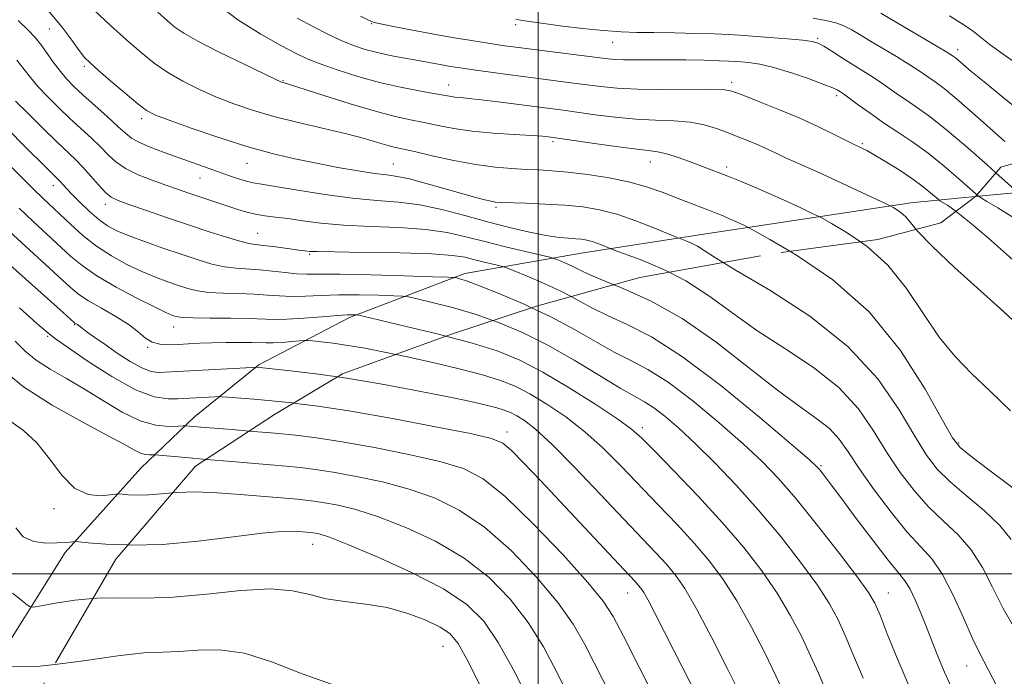
# Model space of a CAD drawing. Extents: x 2044800 to 2047700, y 339800 to 342700.
# Drawn here: x 2045870 to 2046117, y 340974 to 341139 of the extents above; entities that cross this region are included whole.
import ezdxf

# ---------------------------------------------------------------- set-up
doc = ezdxf.new("R2010")
doc.units = 0
doc.header["$MEASUREMENT"] = 0
doc.linetypes.add('DGN Style 2', pattern=[51.195507, 30.717304, -20.478203])
doc.linetypes.add('DGN Style 3', pattern=[71.67371, 51.195507, -20.478203])
for name, color, linetype, lineweight in [('32000', 7, 'Continuous', 0), ('DTM HARD BREAKLINE', 7, 'Continuous', 0), ('DTM OBSCURED BREAKLINE', 7, 'Continuous', 0), ('DTM OBSCURED SPOT', 7, 'Continuous', 0), ('DTM SPOT ELEVATION', 2, 'Continuous', 13), ('INDEX CONTOUR', 41, 'Continuous', 13), ('INDEX CONTOUR DASHED', 41, 'DGN Style 3', 13), ('INTERMEDIATE CONTOUR', 44, 'Continuous', 0), ('INTERMEDIATE CONTOUR DASHED', 44, 'DGN Style 3', 0), ('OBSCURED GROUND BOUNDARY', 84, 'DGN Style 2', 0)]:
    doc.layers.add(name, color=color, linetype=linetype, lineweight=lineweight)

msp = doc.modelspace()

# ---------------------------------------------------------------- linework, layer by layer
at = {"layer": '32000', "flags": 128}
for points in [[(2046000, 342500), (2046000, 340000)], [(2047500, 341000), (2045000, 341000)]]:
    msp.add_lwpolyline(points, dxfattribs=at)
at = {"layer": 'DTM HARD BREAKLINE'}
msp.add_polyline3d([(2046109.522, 341094.48, 1124.157), (2046093.4, 341092.92, 1127.42), (2046040.91, 341084.99, 1133.32), (2046010.79, 341080.31, 1136.86), (2045981.58, 341075.22, 1141.58), (2045952.69, 341064.18, 1146.3), (2045929.94, 341052.36, 1149.84), (2045913.89, 341039.34, 1153.38), (2045900.38, 341026.5, 1156.92), (2045881.41, 341005.33, 1160.46), (2045861.42, 340973.47, 1164), (2045846.36, 340950.39, 1167.54), (2045818.05, 340918.32, 1171.08), (2045796.7, 340891.86, 1174.63)], dxfattribs=at)
at = {"layer": 'DTM OBSCURED BREAKLINE'}
msp.add_polyline3d([(2046152.25, 341096.115, 1116.505), (2046128.43, 341096.31, 1120.33), (2046109.522, 341094.48, 1124.157)], dxfattribs=at)
at = {"layer": 'DTM OBSCURED SPOT'}
for p in [(2045992.2, 341035.53, 1151.48), (2046026.09, 341036.59, 1145.57), (2046105.38, 341032.77, 1131.79), (2046070.88, 341027.08, 1139.8), (2045943.43, 341007.34, 1160.74), (2046022.43, 340995.22, 1152.75), (2046087.76, 340995.17, 1141.2), (2045976.14, 340981.86, 1162.9), (2046107.33, 340976.88, 1138.8)]:
    msp.add_point(p, dxfattribs=at)
at = {"layer": 'DTM SPOT ELEVATION'}
for p in [(2045958.23, 341137.81, 1124.1), (2045994.33, 341137.57, 1122.4), (2045877.46, 341136.44, 1134.9), (2046070.02, 341134.11, 1121.8), (2046018.63, 341133.16, 1122.8), (2046105.12, 341131.28, 1117.5), (2045886.23, 341127.1, 1134.3), (2045936, 341123.54, 1129.9), (2045977.52, 341122.42, 1127.3), (2046048.48, 341123.15, 1125.6), (2046074.8, 341119.77, 1124.35), (2045900.61, 341114.05, 1134.4), (2046003.73, 341108.25, 1130.3), (2046081.17, 341107.76, 1125.8), (2045926.97, 341102.8, 1134.8), (2045963.67, 341102.69, 1133.1), (2046028.12, 341103.19, 1130.7), (2046047.17, 341101.91, 1129.6), (2045878.51, 341097.22, 1142.6), (2045915.2, 341099.16, 1136.8), (2045891.55, 341092.57, 1140.5), (2045989.42, 341091.78, 1134.3), (2045929.66, 341085.31, 1139.1), (2045942.73, 341080, 1140.2), (2045883.85, 341062.45, 1150.1), (2045908.64, 341061.84, 1146.7), (2045877.03, 341059.48, 1152.2), (2045902.15, 341056.75, 1148.1), (2045878.64, 341016.3, 1158.3)]:
    msp.add_point(p, dxfattribs=at)
at = {"layer": 'INDEX CONTOUR'}
for points in [[(2046080.731, 341083.148, 1130), (2046077.395, 341085.457, 1130), (2046073.49, 341087.743, 1130), (2046071.276, 341088.98, 1130), (2046069.979, 341089.6649, 1130), (2046068.4861, 341090.384, 1130), (2046065.942, 341091.588, 1130), (2046062.512, 341093.187, 1130), (2046058.614, 341094.9519, 1130), (2046054.638, 341096.682, 1130), (2046050.85, 341098.268, 1130), (2046047.486, 341099.63, 1130), (2046044.686, 341100.724, 1130), (2046037.017, 341103.6, 1130), (2046034.286, 341104.573, 1130), (2046031.863, 341105.323, 1130), (2046029.865, 341105.7431, 1130), (2046027.572, 341106.023, 1130), (2046024.059, 341106.426, 1130), (2046018.81, 341107.131, 1130), (2046012.944, 341107.972, 1130), (2046003.155, 341109.395, 1130), (2046002.45, 341109.478, 1130), (2046001.029, 341109.598, 1130), (2045998.32, 341109.7721, 1130), (2045993.999, 341110.02, 1130), (2045988.733, 341110.378, 1130), (2045983.437, 341110.885, 1130), (2045978.8349, 341111.557, 1130), (2045974.888, 341112.315, 1130), (2045971.366, 341113.055, 1130), (2045967.971, 341113.74, 1130), (2045964.126, 341114.586, 1130), (2045959.187, 341115.879, 1130), (2045952.86, 341117.762, 1130), (2045946.258, 341119.84, 1130), (2045937.697, 341122.576, 1130), (2045936.335, 341122.991, 1130), (2045935.89, 341123.114, 1130), (2045935.492, 341123.257, 1130), (2045934.258, 341123.822, 1130), (2045931.301, 341125.233, 1130), (2045926.159, 341127.715, 1130), (2045920.06, 341130.707, 1130), (2045914.654, 341133.45, 1130), (2045911.147, 341135.405, 1130), (2045908.964, 341136.912, 1130), (2045907.082, 341138.531, 1130), (2045904.698, 341140.701, 1130)], [(2046116.957, 341108.287, 1120), (2046110.839, 341113.735, 1120), (2046105.381, 341118.506, 1120), (2046101.701, 341121.555, 1120), (2046099.465, 341123.234, 1120), (2046094.948, 341126.318, 1120), (2046092.727, 341127.747, 1120), (2046089.762, 341129.554, 1120), (2046083.282, 341133.432, 1120), (2046080.691, 341135.018, 1120), (2046078.54, 341136.285, 1120), (2046076.577, 341137.274, 1120), (2046074.532, 341138.031, 1120), (2046072.082, 341138.634, 1120), (2046068.884, 341139.168, 1120)], [(2046008.205, 341069.446, 1140), (2046005.809, 341070.707, 1140), (2046001.453, 341072.735, 1140), (2045997.23, 341074.54, 1140), (2045993.931, 341075.885, 1140), (2045992.071, 341076.628, 1140), (2045991.054, 341076.979, 1140), (2045990.012, 341077.239, 1140), (2045988.286, 341077.6449, 1140), (2045986.074, 341078.178, 1140), (2045983.788, 341078.753, 1140), (2045981.568, 341079.296, 1140), (2045978.465, 341079.7679, 1140), (2045973.262, 341080.134, 1140), (2045965.334, 341080.378, 1140), (2045956.443, 341080.527, 1140), (2045948.945, 341080.623, 1140), (2045944.591, 341080.702, 1140), (2045942.715, 341080.771, 1140), (2045941.463, 341080.89, 1140), (2045940.509, 341080.997, 1140), (2045938.874, 341081.209, 1140), (2045933.588, 341081.951, 1140), (2045931.043, 341082.282, 1140), (2045929.177, 341082.492, 1140), (2045927.487, 341082.753, 1140), (2045925.2409, 341083.295, 1140), (2045921.8759, 341084.29, 1140), (2045917.496, 341085.692, 1140), (2045912.373, 341087.397, 1140), (2045906.857, 341089.273, 1140), (2045901.615, 341091.079, 1140), (2045897.393, 341092.545, 1140), (2045894.686, 341093.5251, 1140), (2045892.995, 341094.37, 1140), (2045891.5719, 341095.557, 1140), (2045889.834, 341097.41, 1140), (2045887.857, 341099.652, 1140), (2045885.882, 341101.856, 1140), (2045884.037, 341103.751, 1140), (2045879.355, 341108.216, 1140), (2045875.865, 341111.603, 1140), (2045872.147, 341115.2759, 1140), (2045869.024, 341118.43, 1140)], [(2045949.66, 341049.325, 1150), (2045944.224, 341050.1091, 1150), (2045937.88, 341050.882, 1150), (2045933.3469, 341051.364, 1150), (2045929.368, 341051.759, 1150), (2045929.149, 341051.761, 1150), (2045928.332, 341051.719, 1150), (2045906.417, 341050.483, 1150), (2045904.811, 341050.45, 1150), (2045902.977, 341050.714, 1150), (2045900.66, 341051.572, 1150), (2045897.7211, 341053.202, 1150), (2045894.494, 341055.292, 1150), (2045891.428, 341057.41, 1150), (2045888.901, 341059.1949, 1150), (2045886.988, 341060.568, 1150), (2045885.691, 341061.518, 1150), (2045884.502, 341062.443, 1150), (2045883.888, 341062.82, 1150), (2045883.698, 341062.983, 1150), (2045880.942, 341065.47, 1150), (2045867.562, 341077.435, 1150)], [(2045897.174, 341007.215, 1160), (2045891.659, 341007.426, 1160), (2045887.235, 341007.778, 1160), (2045884.852, 341007.989, 1160), (2045883.849, 341008.049, 1160), (2045883.366, 341008.012, 1160), (2045882.654, 341007.924, 1160), (2045881.402, 341007.817, 1160), (2045879.41, 341007.717, 1160), (2045876.624, 341007.708, 1160), (2045873.566, 341008.11, 1160), (2045870.905, 341009.298, 1160), (2045869.088, 341011.551, 1160)]]:
    msp.add_polyline3d(points, dxfattribs=at)
at = {"layer": 'INDEX CONTOUR DASHED'}
for points in [[(2046118.297, 341040.782, 1130), (2046113.24, 341045.731, 1130), (2046108.646, 341050.124, 1130), (2046104.461, 341054.417, 1130), (2046100.487, 341059.288, 1130), (2046096.515, 341065.157, 1130), (2046092.3089, 341071.435, 1130), (2046087.624, 341077.276, 1130), (2046082.4119, 341081.984, 1130), (2046080.731, 341083.148, 1130)], [(2046103.478, 340971.704, 1140), (2046101.799, 340975.39, 1140), (2046100.308, 340978.934, 1140), (2046098.8729, 340982.535, 1140), (2046097.427, 340986.232, 1140), (2046095.929, 340989.993, 1140), (2046094.454, 340993.48, 1140), (2046093.102, 340996.2821, 1140), (2046091.86, 340998.245, 1140), (2046090.25, 341000.238, 1140), (2046087.681, 341003.385, 1140), (2046083.83, 341008.383, 1140), (2046079.447, 341014.216, 1140), (2046075.551, 341019.44, 1140), (2046072.922, 341022.944, 1140), (2046071.385, 341024.958, 1140), (2046070.524, 341026.047, 1140), (2046069.76, 341026.889, 1140), (2046067.847, 341028.615, 1140), (2046063.378, 341032.471, 1140), (2046055.522, 341039.149, 1140), (2046045.761, 341047.1429, 1140), (2046036.158, 341054.391, 1140), (2046028.351, 341059.336, 1140), (2046022.2831, 341062.419, 1140), (2046017.475, 341064.5811, 1140), (2046013.446, 341066.607, 1140), (2046009.717, 341068.65, 1140), (2046008.205, 341069.446, 1140)], [(2046050.8631, 340969.351, 1150), (2046047.536, 340976.039, 1150), (2046043.497, 340983.982, 1150), (2046039.66, 340991.226, 1150), (2046036.703, 340996.301, 1150), (2046034.357, 340999.693, 1150), (2046032.115, 341002.369, 1150), (2046029.49, 341005.222, 1150), (2046021.455, 341013.674, 1150), (2046015.515, 341019.9551, 1150), (2046009.131, 341026.638, 1150), (2046003.444, 341032.385, 1150), (2045999.321, 341036.19, 1150), (2045996.54, 341038.3729, 1150), (2045994.604, 341039.585, 1150), (2045993.0419, 341040.3941, 1150), (2045991.481, 341041.021, 1150), (2045989.574, 341041.605, 1150), (2045986.942, 341042.279, 1150), (2045983.075, 341043.15, 1150), (2045977.429, 341044.3241, 1150), (2045969.746, 341045.839, 1150), (2045960.901, 341047.483, 1150), (2045952.053, 341048.98, 1150), (2045949.66, 341049.325, 1150)], [(2045997.588, 340968.404, 1160), (2045993.781, 340975.951, 1160), (2045989.98, 340982.823, 1160), (2045986.352, 340988.1279, 1160), (2045982.118, 340992.325, 1160), (2045976.261, 340996.204, 1160), (2045968.264, 341000.319, 1160), (2045959.6, 341004.254, 1160), (2045952.239, 341007.352, 1160), (2045947.654, 341009.146, 1160), (2045945.328, 341009.924, 1160), (2045944.243, 341010.167, 1160), (2045943.537, 341010.2749, 1160), (2045942.957, 341010.346, 1160), (2045939.907, 341010.613, 1160), (2045938.348, 341010.7059, 1160), (2045935.591, 341010.628, 1160), (2045930.81, 341010.171, 1160), (2045923.538, 341009.235, 1160), (2045914.768, 341008.153, 1160), (2045905.852, 341007.364, 1160), (2045897.979, 341007.184, 1160), (2045897.174, 341007.215, 1160)]]:
    msp.add_polyline3d(points, dxfattribs=at)
at = {"layer": 'INTERMEDIATE CONTOUR'}
for points in [[(2046094.726, 341086.267, 1128), (2046093.293, 341087.967, 1128), (2046092.102, 341089.403, 1128), (2046090.93, 341090.461, 1128), (2046089.802, 341091.242, 1128), (2046088.924, 341091.756, 1128), (2046088.326, 341092.082, 1128), (2046087.3349, 341092.569, 1128), (2046081.094, 341095.534, 1128), (2046076.099, 341097.887, 1128), (2046071.215, 341100.151, 1128), (2046067.309, 341101.908, 1128), (2046061.821, 341104.324, 1128), (2046059.608, 341105.352, 1128), (2046057.469, 341106.362, 1128), (2046055.257, 341107.365, 1128), (2046052.854, 341108.376, 1128), (2046050.2689, 341109.404, 1128), (2046047.544, 341110.456, 1128), (2046044.686, 341111.515, 1128), (2046041.567, 341112.46, 1128), (2046038.028, 341113.145, 1128), (2046033.951, 341113.4851, 1128), (2046029.392, 341113.656, 1128), (2046024.451, 341113.896, 1128), (2046019.282, 341114.3791, 1128), (2046014.267, 341115.0109, 1128), (2046006.26, 341116.12, 1128), (2045989.973, 341118.244, 1128), (2045985.708, 341118.766, 1128), (2045982.62, 341119.094, 1128), (2045980.531, 341119.284, 1128), (2045979.054, 341119.429, 1128), (2045977.782, 341119.617, 1128), (2045973.782, 341120.35, 1128), (2045970.136, 341121.001, 1128), (2045965.497, 341121.904, 1128), (2045960.247, 341123.103, 1128), (2045954.793, 341124.6, 1128), (2045949.637, 341126.216, 1128), (2045945.304, 341127.732, 1128), (2045942.061, 341129.033, 1128), (2045939.138, 341130.44, 1128), (2045935.507, 341132.379, 1128), (2045930.475, 341135.182, 1128), (2045924.677, 341138.797, 1128), (2045919.083, 341143.075, 1128)], [(2046046.373, 341077.952, 1134), (2046044.376, 341079.164, 1134), (2046041.567, 341080.985, 1134), (2046039.921, 341082.036, 1134), (2046038.414, 341082.809, 1134), (2046037.018, 341083.397, 1134), (2046035.269, 341084.045, 1134), (2046034.351, 341084.418, 1134), (2046032.41, 341085.231, 1134), (2046028.922, 341086.677, 1134), (2046024.42, 341088.434, 1134), (2046019.6971, 341090.052, 1134), (2046015.345, 341091.185, 1134), (2046011.151, 341091.888, 1134), (2046006.696, 341092.319, 1134), (2046001.768, 341092.612, 1134), (2045996.967, 341092.812, 1134), (2045990.711, 341093.027, 1134), (2045989.32, 341093.13, 1134), (2045988.1859, 341093.316, 1134), (2045986.649, 341093.654, 1134), (2045984.364, 341094.235, 1134), (2045981.068, 341095.1501, 1134), (2045976.691, 341096.421, 1134), (2045971.9389, 341097.784, 1134), (2045967.714, 341098.903, 1134), (2045964.6119, 341099.547, 1134), (2045962.0099, 341099.911, 1134), (2045958.979, 341100.296, 1134), (2045954.827, 341100.9379, 1134), (2045949.805, 341101.813, 1134), (2045944.404, 341102.832, 1134), (2045938.969, 341103.9521, 1134), (2045933.277, 341105.303, 1134), (2045926.962, 341107.064, 1134), (2045919.915, 341109.302, 1134), (2045913.041, 341111.6459, 1134), (2045907.506, 341113.6189, 1134), (2045904.066, 341114.935, 1134), (2045901.862, 341116.086, 1134), (2045899.631, 341117.754, 1134), (2045896.464, 341120.3811, 1134), (2045892.878, 341123.435, 1134), (2045889.743, 341126.138, 1134), (2045887.678, 341127.963, 1134), (2045886.297, 341129.373, 1134), (2045884.965, 341131.079, 1134), (2045883.128, 341133.646, 1134), (2045880.57, 341137.057, 1134), (2045877.161, 341141.146, 1134)], [(2046063.042, 341080.82, 1132), (2046058.056, 341083.731, 1132), (2046054.225, 341085.879, 1132), (2046052.623, 341086.762, 1132), (2046051.874, 341087.135, 1132), (2046049.499, 341088.249, 1132), (2046047.949, 341088.951, 1132), (2046046.33, 341089.652, 1132), (2046044.557, 341090.381, 1132), (2046042.495, 341091.187, 1132), (2046037.265, 341093.163, 1132), (2046034.243, 341094.332, 1132), (2046031.011, 341095.602, 1132), (2046027.349, 341096.8901, 1132), (2046022.979, 341098.102, 1132), (2046017.79, 341099.153, 1132), (2046012.348, 341099.998, 1132), (2046007.392, 341100.608, 1132), (2046003.439, 341100.973, 1132), (2046000.144, 341101.173, 1132), (2045996.944, 341101.31, 1132), (2045993.35, 341101.492, 1132), (2045989.181, 341101.847, 1132), (2045984.331, 341102.5119, 1132), (2045978.854, 341103.548, 1132), (2045973.444, 341104.729, 1132), (2045968.95, 341105.76, 1132), (2045963.926, 341106.8889, 1132), (2045962.079, 341107.37, 1132), (2045959.701, 341108.067, 1132), (2045956.422, 341109.008, 1132), (2045951.961, 341110.177, 1132), (2045946.223, 341111.548, 1132), (2045939.855, 341113.049, 1132), (2045933.694, 341114.5961, 1132), (2045928.375, 341116.133, 1132), (2045923.734, 341117.716, 1132), (2045919.404, 341119.426, 1132), (2045915.113, 341121.325, 1132), (2045910.961, 341123.396, 1132), (2045907.142, 341125.602, 1132), (2045903.75, 341127.944, 1132), (2045900.478, 341130.577, 1132), (2045896.917, 341133.697, 1132), (2045892.844, 341137.365, 1132), (2045888.774, 341141.107, 1132)], [(2046104.681, 341090.781, 1126), (2046102.529, 341092.305, 1126), (2046100.644, 341093.473, 1126), (2046100.185, 341093.817, 1126), (2046098.329, 341095.457, 1126), (2046096.475, 341096.97, 1126), (2046093.901, 341098.862, 1126), (2046090.657, 341101.011, 1126), (2046087.254, 341103.128, 1126), (2046084.316, 341104.88, 1126), (2046082.316, 341106.02, 1126), (2046081.112, 341106.661, 1126), (2046079.0121, 341107.664, 1126), (2046074.312, 341110.004, 1126), (2046070.238, 341111.97, 1126), (2046065.366, 341114.184, 1126), (2046060.072, 341116.416, 1126), (2046055.049, 341118.426, 1126), (2046051.066, 341119.974, 1126), (2046048.524, 341120.894, 1126), (2046046.3389, 341121.304, 1126), (2046043.059, 341121.397, 1126), (2046031.17, 341121.304, 1126), (2046024.842, 341121.366, 1126), (2046019.754, 341121.628, 1126), (2046015.59, 341122.049, 1126), (2046007.531, 341123.102, 1126), (2045998.118, 341124.301, 1126), (2045992.987, 341124.9721, 1126), (2045988.024, 341125.64, 1126), (2045983.729, 341126.239, 1126), (2045980.452, 341126.725, 1126), (2045977.951, 341127.127, 1126), (2045975.838, 341127.499, 1126), (2045968.992, 341128.759, 1126), (2045966.0549, 341129.279, 1126), (2045962.88, 341129.875, 1126), (2045959.691, 341130.565, 1126), (2045956.647, 341131.377, 1126), (2045953.662, 341132.369, 1126), (2045950.583, 341133.6109, 1126), (2045947.2729, 341135.158, 1126), (2045943.634, 341137.014, 1126), (2045939.581, 341139.174, 1126)], [(2046109.937, 341094.934, 1124), (2046109.741, 341095.081, 1124), (2046108.155, 341096.487, 1124), (2046105.388, 341098.961, 1124), (2046101.735, 341102.1131, 1124), (2046097.737, 341105.333, 1124), (2046093.843, 341108.148, 1124), (2046090.12, 341110.631, 1124), (2046086.541, 341112.991, 1124), (2046083.134, 341115.356, 1124), (2046080.142, 341117.521, 1124), (2046077.86, 341119.201, 1124), (2046076.478, 341120.202, 1124), (2046075.756, 341120.698, 1124), (2046075.348, 341120.958, 1124), (2046074.871, 341121.233, 1124), (2046073.803, 341121.721, 1124), (2046071.587, 341122.605, 1124), (2046067.91, 341123.97, 1124), (2046063.43, 341125.518, 1124), (2046059.046, 341126.853, 1124), (2046055.487, 341127.678, 1124), (2046052.789, 341128.085, 1124), (2046050.817, 341128.262, 1124), (2046049.338, 341128.3721, 1124), (2046047.738, 341128.46, 1124), (2046045.306, 341128.546, 1124), (2046041.565, 341128.641, 1124), (2046036.975, 341128.724, 1124), (2046032.23, 341128.768, 1124), (2046027.925, 341128.757, 1124), (2046024.257, 341128.732, 1124), (2046021.326, 341128.746, 1124), (2046019.0681, 341128.849, 1124), (2046016.768, 341129.0841, 1124), (2045998.337, 341131.387, 1124), (2045994.342, 341131.9, 1124), (2045990.979, 341132.364, 1124), (2045987.476, 341132.894, 1124), (2045983.247, 341133.577, 1124), (2045978.442, 341134.3899, 1124), (2045973.394, 341135.2841, 1124), (2045968.463, 341136.198, 1124), (2045964.117, 341137.036, 1124), (2045960.849, 341137.695, 1124), (2045958.895, 341138.15, 1124), (2045957.444, 341138.703, 1124), (2045955.4271, 341139.735, 1124)], [(2046114.674, 341100.467, 1122), (2046112.459, 341102.456, 1122), (2046107.097, 341107.192, 1122), (2046101.921, 341111.592, 1122), (2046097.879, 341114.755, 1122), (2046094.806, 341116.92, 1122), (2046092.2581, 341118.618, 1122), (2046089.864, 341120.276, 1122), (2046087.545, 341121.919, 1122), (2046085.294, 341123.474, 1122), (2046083.089, 341124.898, 1122), (2046078.479, 341127.745, 1122), (2046075.953, 341129.348, 1122), (2046073.532, 341130.902, 1122), (2046071.548, 341132.153, 1122), (2046070.137, 341132.926, 1122), (2046068.66, 341133.355, 1122), (2046066.282, 341133.651, 1122), (2046062.476, 341133.981, 1122), (2046057.954, 341134.334, 1122), (2046050.517, 341134.896, 1122), (2046047.658, 341135.079, 1122), (2046044.199, 341135.229, 1122), (2046039.488, 341135.368, 1122), (2046034.114, 341135.489, 1122), (2046028.978, 341135.577, 1122), (2046024.697, 341135.638, 1122), (2046020.7599, 341135.7659, 1122), (2046016.371, 341136.077, 1122), (2046011.043, 341136.637, 1122), (2046005.517, 341137.315, 1122), (2046000.843, 341137.93, 1122), (2045997.798, 341138.345, 1122), (2045996.073, 341138.599, 1122), (2045995.088, 341138.774, 1122), (2045994.341, 341138.94, 1122)], [(2046121.798, 341115.025, 1118), (2046116.435, 341119.401, 1118), (2046111.722, 341123.215, 1118), (2046108.428, 341125.935, 1118), (2046106.381, 341127.678, 1118), (2046105.1721, 341128.725, 1118), (2046104.436, 341129.335, 1118), (2046103.989, 341129.671, 1118), (2046103.323, 341130.117, 1118), (2046102.351, 341130.716, 1118), (2046100.161, 341132.02, 1118), (2046085.834, 341140.415, 1118)], [(2046123.586, 341125.128, 1116), (2046116.486, 341130.176, 1116), (2046113.254, 341132.552, 1116), (2046109.104, 341135.84, 1116), (2046106.655, 341137.547, 1116), (2046103.039, 341139.775, 1116)], [(2046032.764, 341075.528, 1136), (2046031.075, 341076.394, 1136), (2046025.569, 341078.711, 1136), (2046021.367, 341080.273, 1136), (2046019.043, 341081.112, 1136), (2046017.986, 341081.505, 1136), (2046016.242, 341082.225, 1136), (2046014.889, 341082.753, 1136), (2046013.468, 341083.239, 1136), (2046012.153, 341083.5799, 1136), (2046010.845, 341083.793, 1136), (2046009.38, 341083.926, 1136), (2046007.576, 341084.045, 1136), (2046005.195, 341084.274, 1136), (2046001.983, 341084.756, 1136), (2045997.777, 341085.599, 1136), (2045992.782, 341086.766, 1136), (2045987.294, 341088.185, 1136), (2045981.589, 341089.755, 1136), (2045975.8689, 341091.252, 1136), (2045970.3141, 341092.42, 1136), (2045964.995, 341093.104, 1136), (2045959.537, 341093.554, 1136), (2045953.456, 341094.12, 1136), (2045946.545, 341095.04, 1136), (2045939.707, 341096.118, 1136), (2045934.121, 341097.046, 1136), (2045930.605, 341097.607, 1136), (2045928.5229, 341097.956, 1136), (2045926.877, 341098.338, 1136), (2045924.856, 341098.947, 1136), (2045922.394, 341099.773, 1136), (2045919.615, 341100.751, 1136), (2045906.24, 341105.581, 1136), (2045902.754, 341106.894, 1136), (2045899.928, 341108.092, 1136), (2045898.03, 341109.152, 1136), (2045896.526, 341110.359, 1136), (2045894.679, 341112.0769, 1136), (2045891.981, 341114.521, 1136), (2045885.893, 341119.965, 1136), (2045883.614, 341122.081, 1136), (2045881.838, 341123.899, 1136), (2045880.236, 341125.801, 1136), (2045878.5589, 341128.046, 1136), (2045875.311, 341132.594, 1136), (2045873.906, 341134.383, 1136), (2045872.212, 341136.205, 1136), (2045869.669, 341138.631, 1136)], [(2046018.95, 341072.4221, 1138), (2046015.96, 341073.611, 1138), (2046012.567, 341075.042, 1138), (2046010.502, 341076.04, 1138), (2046008.982, 341076.824, 1138), (2046007.4, 341077.56, 1138), (2046005.867, 341078.215, 1138), (2046004.669, 341078.704, 1138), (2046003.899, 341078.995, 1138), (2046002.866, 341079.278, 1138), (2045996.774, 341080.715, 1138), (2045991.762, 341081.921, 1138), (2045986.583, 341083.225, 1138), (2045981.887, 341084.454, 1138), (2045977.206, 341085.501, 1138), (2045971.788, 341086.277, 1138), (2045965.165, 341086.741, 1138), (2045957.99, 341087.04, 1138), (2045951.2001, 341087.371, 1138), (2045945.537, 341087.8739, 1138), (2045940.961, 341088.462, 1138), (2045937.238, 341088.995, 1138), (2045934.145, 341089.377, 1138), (2045931.507, 341089.69, 1138), (2045929.157, 341090.06, 1138), (2045926.938, 341090.586, 1138), (2045924.723, 341091.2551, 1138), (2045914.649, 341094.584, 1138), (2045912.152, 341095.428, 1138), (2045909.564, 341096.322, 1138), (2045906.631, 341097.35, 1138), (2045903.223, 341098.576, 1138), (2045899.709, 341099.982, 1138), (2045896.582, 341101.53, 1138), (2045894.179, 341103.194, 1138), (2045892.222, 341104.995, 1138), (2045890.28, 341106.966, 1138), (2045888.009, 341109.136, 1138), (2045882.624, 341114.091, 1138), (2045879.739, 341116.842, 1138), (2045876.992, 341119.588, 1138), (2045874.63, 341122.115, 1138), (2045872.789, 341124.3, 1138), (2045871.171, 341126.371, 1138), (2045869.364, 341128.646, 1138)], [(2045998.341, 341066.648, 1142), (2045996.636, 341067.452, 1142), (2045990.346, 341070.131, 1142), (2045985.231, 341072.158, 1142), (2045981.99, 341073.357, 1142), (2045980.284, 341073.918, 1142), (2045979.513, 341074.121, 1142), (2045978.953, 341074.21, 1142), (2045977.381, 341074.287, 1142), (2045973.453, 341074.42, 1142), (2045966.422, 341074.647, 1142), (2045957.96, 341074.895, 1142), (2045950.3381, 341075.067, 1142), (2045945.244, 341075.102, 1142), (2045942.03, 341075.096, 1142), (2045939.462, 341075.183, 1142), (2045936.561, 341075.456, 1142), (2045933.362, 341075.82, 1142), (2045930.154, 341076.141, 1142), (2045924.265, 341076.525, 1142), (2045921.341, 341076.8981, 1142), (2045918.218, 341077.598, 1142), (2045914.733, 341078.627, 1142), (2045910.724, 341079.953, 1142), (2045906.1591, 341081.516, 1142), (2045901.5331, 341083.15, 1142), (2045897.473, 341084.66, 1142), (2045894.418, 341085.937, 1142), (2045892.055, 341087.198, 1142), (2045889.885, 341088.747, 1142), (2045887.5429, 341090.768, 1142), (2045885.219, 341092.978, 1142), (2045883.236, 341094.98, 1142), (2045881.836, 341096.465, 1142), (2045880.302, 341098.18, 1142), (2045879.788, 341098.719, 1142), (2045876.323, 341102.094, 1142), (2045871.469, 341106.909, 1142), (2045862.329, 341116.118, 1142)], [(2045988.651, 341063.456, 1144), (2045984.197, 341065.0121, 1144), (2045978.4869, 341066.69, 1144), (2045973.431, 341067.994, 1144), (2045969.6689, 341068.886, 1144), (2045967.517, 341069.364, 1144), (2045965.995, 341069.564, 1144), (2045963.796, 341069.657, 1144), (2045959.983, 341069.774, 1144), (2045955.094, 341069.873, 1144), (2045950.032, 341069.874, 1144), (2045945.532, 341069.732, 1144), (2045941.643, 341069.551, 1144), (2045938.246, 341069.473, 1144), (2045935.184, 341069.597, 1144), (2045932.157, 341069.837, 1144), (2045928.824, 341070.065, 1144), (2045924.9919, 341070.193, 1144), (2045921.027, 341070.299, 1144), (2045917.441, 341070.501, 1144), (2045914.588, 341070.896, 1144), (2045912.196, 341071.484, 1144), (2045909.837, 341072.246, 1144), (2045907.157, 341073.173, 1144), (2045904.094, 341074.319, 1144), (2045900.66, 341075.749, 1144), (2045896.907, 341077.518, 1144), (2045893.033, 341079.623, 1144), (2045889.279, 341082.051, 1144), (2045885.8511, 341084.743, 1144), (2045882.825, 341087.462, 1144), (2045875.951, 341094.008, 1144), (2045873.396, 341096.48, 1144), (2045870.126, 341099.72, 1144), (2045866.529, 341103.332, 1144)], [(2045976.854, 341059.53, 1146), (2045974.984, 341060.023, 1146), (2045966.578, 341062.07, 1146), (2045956.082, 341064.518, 1146), (2045954.608, 341064.84, 1146), (2045954.139, 341064.894, 1146), (2045953.544, 341064.901, 1146), (2045952.2281, 341064.851, 1146), (2045949.727, 341064.681, 1146), (2045945.819, 341064.361, 1146), (2045941.256, 341064.006, 1146), (2045937.03, 341063.763, 1146), (2045933.807, 341063.7379, 1146), (2045927.4949, 341063.989, 1146), (2045922.834, 341064.053, 1146), (2045917.789, 341064.073, 1146), (2045913.541, 341064.104, 1146), (2045910.958, 341064.193, 1146), (2045909.659, 341064.341, 1146), (2045908.95, 341064.538, 1146), (2045908.155, 341064.8301, 1146), (2045906.654, 341065.488, 1146), (2045903.847, 341066.8379, 1146), (2045899.421, 341069.0731, 1146), (2045894.216, 341071.845, 1146), (2045889.3661, 341074.67, 1146), (2045885.696, 341077.1979, 1146), (2045882.815, 341079.6019, 1146), (2045873.332, 341088.374, 1146), (2045869.925, 341091.558, 1146)], [(2045964.27, 341054.946, 1148), (2045961.4289, 341055.543, 1148), (2045956.548, 341056.485, 1148), (2045952.303, 341057.2059, 1148), (2045948.591, 341057.737, 1148), (2045945.555, 341058.105, 1148), (2045943.404, 341058.334, 1148), (2045942.193, 341058.4481, 1148), (2045941.362, 341058.455, 1148), (2045940.201, 341058.359, 1148), (2045938.216, 341058.179, 1148), (2045935.792, 341057.981, 1148), (2045933.53, 341057.842, 1148), (2045931.831, 341057.817, 1148), (2045928.235, 341057.929, 1148), (2045925.285, 341057.9501, 1148), (2045921.771, 341057.924, 1148), (2045918.231, 341057.854, 1148), (2045915.093, 341057.747, 1148), (2045912.326, 341057.616, 1148), (2045909.786, 341057.479, 1148), (2045907.371, 341057.383, 1148), (2045905.145, 341057.492, 1148), (2045903.213, 341057.998, 1148), (2045901.578, 341059.041, 1148), (2045899.832, 341060.5521, 1148), (2045897.466, 341062.408, 1148), (2045894.181, 341064.471, 1148), (2045890.53, 341066.541, 1148), (2045887.276, 341068.402, 1148), (2045884.896, 341069.983, 1148), (2045882.725, 341071.783, 1148), (2045866.453, 341086.635, 1148)], [(2045938.688, 341042.768, 1152), (2045938.431, 341042.8, 1152), (2045933.272, 341043.319, 1152), (2045928.73, 341043.723, 1152), (2045922.225, 341044.253, 1152), (2045920.717, 341044.365, 1152), (2045919.861, 341044.388, 1152), (2045918.9231, 341044.344, 1152), (2045909.577, 341043.821, 1152), (2045907.217, 341043.799, 1152), (2045903.798, 341044.358, 1152), (2045899.091, 341046.122, 1152), (2045893.128, 341049.417, 1152), (2045886.988, 341053.356, 1152), (2045882.011, 341056.754, 1152), (2045879.0541, 341058.827, 1152), (2045877.034, 341060.406, 1152), (2045874.383, 341062.7259, 1152), (2045870.007, 341066.6209, 1152)], [(2045927.573, 341035.7549, 1154), (2045923.262, 341036.106, 1154), (2045915.474, 341036.74, 1154), (2045911.698, 341037.066, 1154), (2045911.032, 341037.06, 1154), (2045909.764, 341036.995, 1154), (2045907.456, 341036.938, 1154), (2045904.199, 341037.245, 1154), (2045900.22, 341038.342, 1154), (2045895.747, 341040.495, 1154), (2045891.019, 341043.317, 1154), (2045886.278, 341046.26, 1154), (2045881.757, 341048.891, 1154), (2045877.663, 341051.251, 1154), (2045874.19, 341053.496, 1154), (2045871.417, 341055.782, 1154), (2045868.942, 341058.247, 1154)], [(2045916.755, 341028.661, 1156), (2045911.697, 341029.12, 1156), (2045904.884, 341029.743, 1156), (2045903.853, 341029.816, 1156), (2045902.609, 341029.789, 1156), (2045901.583, 341029.885, 1156), (2045900.33, 341030.231, 1156), (2045898.777, 341030.982, 1156), (2045896.28, 341032.378, 1156), (2045892.053, 341034.68, 1156), (2045885.677, 341038.047, 1156), (2045878.199, 341042.222, 1156), (2045871.035, 341046.848, 1156), (2045865.317, 341051.55, 1156)], [(2045908.41, 341020.286, 1158), (2045905.536, 341020.056, 1158), (2045902.299, 341019.79, 1158), (2045899.538, 341019.727, 1158), (2045897.3221, 341019.812, 1158), (2045894.872, 341020, 1158), (2045894.082, 341019.962, 1158), (2045892.721, 341019.787, 1158), (2045890.312, 341019.567, 1158), (2045887.165, 341019.884, 1158), (2045883.79, 341021.447, 1158), (2045880.585, 341024.672, 1158), (2045877.492, 341028.804, 1158), (2045874.338, 341032.8, 1158), (2045871.032, 341035.855, 1158), (2045867.802, 341038.13, 1158)], [(2045888.392, 340993.7951, 1162), (2045883.857, 340993.389, 1162), (2045879.0381, 340992.666, 1162), (2045875.466, 340992.0041, 1162), (2045873.488, 340991.664, 1162), (2045872.4901, 340991.78, 1162), (2045871.613, 340992.448, 1162), (2045870.179, 340993.6799, 1162), (2045868.211, 340995.126, 1162)], [(2045878.826, 340977.289, 1164), (2045875.136, 340976.843, 1164), (2045865.604, 340976.745, 1164)]]:
    msp.add_polyline3d(points, dxfattribs=at)
at = {"layer": 'INTERMEDIATE CONTOUR DASHED'}
for points in [[(2046149.917, 341069.819, 1122), (2046147.298, 341072.857, 1122), (2046143.488, 341077.181, 1122), (2046139.627, 341081.416, 1122), (2046136.207, 341084.934, 1122), (2046133.5539, 341087.3, 1122), (2046131.345, 341088.878, 1122), (2046129.091, 341090.229, 1122), (2046121.797, 341094.547, 1122), (2046120.533, 341095.339, 1122), (2046119.233, 341096.383, 1122), (2046114.674, 341100.467, 1122)], [(2046146.734, 341058.851, 1124), (2046146.678, 341058.935, 1124), (2046142.942, 341064.361, 1124), (2046138.732, 341069.912, 1124), (2046134.421, 341075.163, 1124), (2046130.547, 341079.58, 1124), (2046127.464, 341082.812, 1124), (2046124.782, 341085.217, 1124), (2046121.929, 341087.336, 1124), (2046118.545, 341089.556, 1124), (2046115.1359, 341091.662, 1124), (2046112.422, 341093.289, 1124), (2046110.848, 341094.252, 1124), (2046109.937, 341094.934, 1124)], [(2046144.34, 341044.5221, 1126), (2046141.306, 341049.134, 1126), (2046132.796, 341062.845, 1126), (2046129.598, 341067.552, 1126), (2046126.589, 341071.22, 1126), (2046122.933, 341074.919, 1126), (2046118.104, 341079.395, 1126), (2046112.809, 341084.087, 1126), (2046108.069, 341088.1069, 1126), (2046104.681, 341090.781, 1126)], [(2046144.671, 341026.059, 1128), (2046144.151, 341026.766, 1128), (2046141.753, 341029.924, 1128), (2046138.54, 341034.565, 1128), (2046134.408, 341041.137, 1128), (2046129.991, 341048.405, 1128), (2046126.103, 341054.711, 1128), (2046123.219, 341058.933, 1128), (2046120.45, 341062.084, 1128), (2046116.568, 341065.713, 1128), (2046110.815, 341070.889, 1128), (2046104.332, 341076.771, 1128), (2046098.731, 341082.043, 1128), (2046095.2081, 341085.696, 1128), (2046094.726, 341086.267, 1128)], [(2046147.248, 340976.295, 1132), (2046144.877, 340980.4, 1132), (2046141.034, 340987.643, 1132), (2046133.4869, 341002.392, 1132), (2046130.935, 341007.139, 1132), (2046129.236, 341010.108, 1132), (2046128.106, 341012.053, 1132), (2046127.17, 341013.691, 1132), (2046125.698, 341015.587, 1132), (2046122.868, 341018.265, 1132), (2046118.245, 341022.001, 1132), (2046112.935, 341026.0559, 1132), (2046108.426, 341029.441, 1132), (2046105.719, 341031.641, 1132), (2046103.84, 341034.039, 1132), (2046101.326, 341038.496, 1132), (2046096.993, 341046.233, 1132), (2046090.779, 341055.923, 1132), (2046082.901, 341065.606, 1132), (2046073.821, 341073.641, 1132), (2046064.979, 341079.689, 1132), (2046063.042, 341080.82, 1132)], [(2046118.509, 341008.556, 1134), (2046115.685, 341012.127, 1134), (2046111.7201, 341015.8779, 1134), (2046107.232, 341019.632, 1134), (2046103.104, 341023.111, 1134), (2046099.944, 341026.234, 1134), (2046097.277, 341029.71, 1134), (2046094.353, 341034.444, 1134), (2046090.462, 341041.035, 1134), (2046085.052, 341048.854, 1134), (2046077.606, 341056.969, 1134), (2046068.045, 341064.53, 1134), (2046058.022, 341071.013, 1134), (2046049.623, 341075.98, 1134), (2046046.373, 341077.952, 1134)], [(2046119.654, 340985.786, 1136), (2046116.534, 340991.275, 1136), (2046113.832, 340996.607, 1136), (2046111.286, 341001.576, 1136), (2046108.501, 341005.989, 1136), (2046105.195, 341009.756, 1136), (2046101.53, 341013.208, 1136), (2046097.781, 341016.781, 1136), (2046094.169, 341020.828, 1136), (2046090.713, 341025.381, 1136), (2046087.38, 341030.392, 1136), (2046084.042, 341035.774, 1136), (2046080.207, 341041.29, 1136), (2046075.287, 341046.663, 1136), (2046068.942, 341051.685, 1136), (2046061.812, 341056.414, 1136), (2046054.78, 341060.975, 1136), (2046048.505, 341065.435, 1136), (2046042.7411, 341069.633, 1136), (2046037.014, 341073.349, 1136), (2046032.764, 341075.528, 1136)], [(2046115.799, 340970.128, 1138), (2046110.63, 340980.03, 1138), (2046108.822, 340983.826, 1138), (2046106.592, 340988.936, 1138), (2046104.009, 340994.68, 1138), (2046101.318, 340999.85, 1138), (2046098.67, 341003.633, 1138), (2046095.828, 341006.784, 1138), (2046092.458, 341010.451, 1138), (2046088.3951, 341015.421, 1138), (2046084.15, 341021.052, 1138), (2046080.406, 341026.341, 1138), (2046077.621, 341030.514, 1138), (2046075.361, 341033.725, 1138), (2046072.968, 341036.356, 1138), (2046069.839, 341038.84, 1138), (2046065.602, 341041.815, 1138), (2046059.937, 341045.969, 1138), (2046052.707, 341051.68, 1138), (2046044.493, 341058.073, 1138), (2046036.057, 341063.958, 1138), (2046028.12, 341068.406, 1138), (2046021.246, 341071.508, 1138), (2046018.95, 341072.4221, 1138)], [(2046093.146, 340971.426, 1142), (2046089.952, 340978.834, 1142), (2046087.453, 340984.992, 1142), (2046085.639, 340989.593, 1142), (2046084.344, 340992.634, 1142), (2046082.789, 340995.311, 1142), (2046080.036, 340999.124, 1142), (2046075.498, 341005.0681, 1142), (2046069.972, 341012.12, 1142), (2046064.606, 341018.758, 1142), (2046060.19, 341023.886, 1142), (2046056.105, 341028.126, 1142), (2046051.378, 341032.531, 1142), (2046045.365, 341037.81, 1142), (2046038.749, 341043.301, 1142), (2046032.543, 341047.999, 1142), (2046027.481, 341051.206, 1142), (2046023.182, 341053.447, 1142), (2046018.99, 341055.55, 1142), (2046014.344, 341058.164, 1142), (2046009.083, 341061.199, 1142), (2046003.144, 341064.385, 1142), (2045998.341, 341066.648, 1142)], [(2046081.457, 340973.841, 1144), (2046078.863, 340979.94, 1144), (2046076.945, 340984.533, 1144), (2046075.142, 340988.485, 1144), (2046072.966, 340992.479, 1144), (2046069.942, 340997.15, 1144), (2046065.7501, 341002.927, 1144), (2046060.672, 341009.419, 1144), (2046055.144, 341016.029, 1144), (2046049.571, 341022.234, 1144), (2046044.2321, 341027.806, 1144), (2046039.377, 341032.592, 1144), (2046035.209, 341036.471, 1144), (2046031.737, 341039.459, 1144), (2046028.928, 341041.608, 1144), (2046026.61, 341043.077, 1144), (2046024.082, 341044.475, 1144), (2046020.505, 341046.519, 1144), (2046015.313, 341049.692, 1144), (2046009.015, 341053.52, 1144), (2046002.392, 341057.292, 1144), (2045996.069, 341060.441, 1144), (2045990.053, 341062.966, 1144), (2045988.651, 341063.456, 1144)], [(2046072.225, 340970.345, 1146), (2046070.181, 340975.076, 1146), (2046068.251, 340979.472, 1146), (2046065.94, 340984.336, 1146), (2046063.143, 340989.647, 1146), (2046059.848, 340995.175, 1146), (2046056.021, 341000.766, 1146), (2046051.525, 341006.56, 1146), (2046046.203, 341012.768, 1146), (2046040.095, 341019.411, 1146), (2046034.053, 341025.737, 1146), (2046029.132, 341030.798, 1146), (2046025.951, 341034.013, 1146), (2046023.397, 341036.252, 1146), (2046019.923, 341038.746, 1146), (2046014.447, 341042.376, 1146), (2046007.756, 341046.606, 1146), (2046001.103, 341050.545, 1146), (2045995.342, 341053.532, 1146), (2045989.74, 341055.8139, 1146), (2045983.163, 341057.866, 1146), (2045976.854, 341059.53, 1146)], [(2046061.499, 340970.212, 1148), (2046059.557, 340974.412, 1148), (2046056.738, 340980.188, 1148), (2046053.32, 340986.814, 1148), (2046049.754, 340993.2, 1148), (2046046.362, 340998.534, 1148), (2046042.941, 341003.126, 1148), (2046039.1591, 341007.569, 1148), (2046034.792, 341012.317, 1148), (2046030.0599, 341017.281, 1148), (2046020.733, 341026.984, 1148), (2046016.264, 341031.4449, 1148), (2046011.683, 341035.566, 1148), (2046006.884, 341039.2831, 1148), (2046002.148, 341042.489, 1148), (2045997.854, 341045.065, 1148), (2045994.179, 341046.966, 1148), (2045990.508, 341048.441, 1148), (2045986.025, 341049.816, 1148), (2045980.194, 341051.33, 1148), (2045973.602, 341052.897, 1148), (2045967.116, 341054.347, 1148), (2045964.27, 341054.946, 1148)], [(2046042.908, 340963.252, 1152), (2046033.953, 340980.756, 1152), (2046029.093, 340990.324, 1152), (2046027.504, 340993.3801, 1152), (2046026.434, 340995.293, 1152), (2046025.697, 340996.412, 1152), (2046025.071, 340997.17, 1152), (2046024.282, 340998.027, 1152), (2046020.177, 341002.376, 1152), (2046000.53, 341023.363, 1152), (2045996.418, 341027.714, 1152), (2045993.319, 341030.886, 1152), (2045991.111, 341032.764, 1152), (2045988.302, 341033.921, 1152), (2045983.058, 341035.103, 1152), (2045974.237, 341036.851, 1152), (2045963.459, 341038.886, 1152), (2045953.036, 341040.7261, 1152), (2045944.771, 341042.0031, 1152), (2045938.688, 341042.768, 1152)], [(2046029.361, 340968.664, 1154), (2046021.323, 340984.367, 1154), (2046018.75, 340989.284, 1154), (2046016.278, 340993.1151, 1154), (2046012.419, 340997.819, 1154), (2046006.208, 341004.71, 1154), (2045998.7601, 341012.526, 1154), (2045991.7141, 341019.363, 1154), (2045986.187, 341023.808, 1154), (2045981.225, 341026.399, 1154), (2045975.353, 341028.165, 1154), (2045967.591, 341029.924, 1154), (2045958.9259, 341031.646, 1154), (2045950.838, 341033.0859, 1154), (2045944.408, 341034.075, 1154), (2045939.125, 341034.721, 1154), (2045934.081, 341035.205, 1154), (2045927.573, 341035.7549, 1154)], [(2046021.5899, 340962.828, 1156), (2046011.696, 340982.3241, 1156), (2046008.779, 340987.394, 1156), (2046004.94, 340992.82, 1156), (2045999.589, 340999.183, 1156), (2045993.213, 341005.792, 1156), (2045986.563, 341011.644, 1156), (2045980.213, 341015.978, 1156), (2045974.016, 341019.017, 1156), (2045967.648, 341021.228, 1156), (2045960.945, 341022.998, 1156), (2045954.393, 341024.405, 1156), (2045948.639, 341025.447, 1156), (2045944.118, 341026.142, 1156), (2045940.403, 341026.596, 1156), (2045936.855, 341026.936, 1156), (2045932.922, 341027.272, 1156), (2045923.18, 341028.092, 1156), (2045916.755, 341028.661, 1156)], [(2046007.773, 340969.063, 1158), (2046004.642, 340975.364, 1158), (2046001.28, 340981.672, 1158), (2045997.46, 340987.822, 1158), (2045992.971, 340993.656, 1158), (2045987.665, 340999.058, 1158), (2045981.412, 341003.924, 1158), (2045974.238, 341008.149, 1158), (2045966.808, 341011.636, 1158), (2045959.944, 341014.29, 1158), (2045954.3001, 341016.072, 1158), (2045949.86, 341017.165, 1158), (2045946.441, 341017.807, 1158), (2045943.828, 341018.209, 1158), (2045941.68, 341018.471, 1158), (2045939.629, 341018.668, 1158), (2045925.255, 341019.902, 1158), (2045919.547, 341020.307, 1158), (2045914.05, 341020.498, 1158), (2045909.389, 341020.364, 1158), (2045908.41, 341020.286, 1158)], [(2045986.282, 340970.229, 1162), (2045982.501, 340977.824, 1162), (2045979.892, 340982.533, 1162), (2045977.84, 340985.046, 1162), (2045975.396, 340986.647, 1162), (2045971.832, 340988.348, 1162), (2045967.298, 340990.083, 1162), (2045962.163, 340991.513, 1162), (2045956.796, 340992.418, 1162), (2045951.5641, 340993.045, 1162), (2045946.835, 340993.758, 1162), (2045942.739, 340994.779, 1162), (2045938.451, 340995.756, 1162), (2045932.912, 340996.196, 1162), (2045925.443, 340995.783, 1162), (2045916.905, 340994.91, 1162), (2045908.543, 340994.15, 1162), (2045901.3189, 340993.914, 1162), (2045895.067, 340993.958, 1162), (2045889.338, 340993.88, 1162), (2045888.392, 340993.7951, 1162)], [(2045948.19, 340972.3441, 1164), (2045940.819, 340974.942, 1164), (2045933.418, 340977.84, 1164), (2045926.405, 340980.079, 1164), (2045920.128, 340980.968, 1164), (2045914.647, 340980.901, 1164), (2045909.953, 340980.544, 1164), (2045905.82, 340980.38, 1164), (2045901.147, 340980.162, 1164), (2045894.619, 340979.461, 1164), (2045885.47, 340978.092, 1164), (2045878.826, 340977.289, 1164)]]:
    msp.add_polyline3d(points, dxfattribs=at)
at = {"layer": 'OBSCURED GROUND BOUNDARY'}
msp.add_polyline3d([(2045831.79, 340844.78, 1175.38), (2045837.04, 340853.72, 1174.2), (2045841.05, 340863.63, 1173.02), (2045839.71, 340883.51, 1171.84), (2045840.64, 340898.88, 1170.65), (2045845.97, 340914.8, 1169.47), (2045861.35, 340945.87, 1167.11), (2045879.06, 340977.71, 1162.39), (2045894.11, 341003.65, 1158.85), (2045914.13, 341026.94, 1154.13), (2045933.94, 341039.93, 1151.77), (2045950.94, 341050.09, 1149.41), (2045977.98, 341059.94, 1144.69), (2045999.59, 341067.06, 1141.15), (2046025.48, 341074.23, 1137.61), (2046060.84, 341080.53, 1131.71), (2046085.08, 341083.72, 1128.17), (2046100.91, 341087.9, 1125.81), (2046109.6, 341094.54, 1124.63), (2046115.9, 341101.9, 1121.08), (2046126.54, 341104.89, 1119.9)], dxfattribs=at)

doc.saveas('drawing.dxf')
